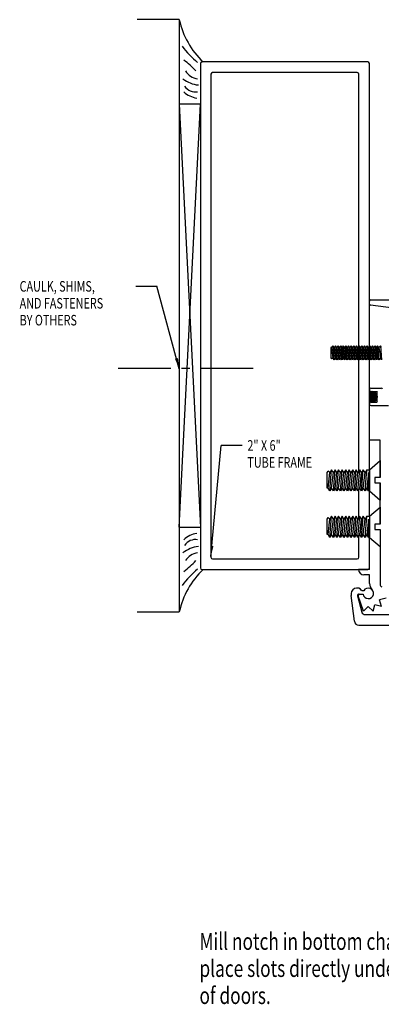
# Model space of a CAD drawing. Units: inches. Extents: x 14 to 262, y -12 to 61.
# Drawn here: x 15 to 19, y 24 to 36 of the extents above; entities that cross this region are included whole.
import ezdxf

# ---------------------------------------------------------------- set-up
doc = ezdxf.new("R2010")
doc.units = ezdxf.units.IN
doc.header["$MEASUREMENT"] = 0
doc.linetypes.add('CENTER', pattern=[0.95, 0.625, -0.125, 0.075, -0.125])
doc.layers.add('Unnamed [3]', color=7, linetype='Continuous')
doc.styles.get("Standard").update_dxf_attribs({"font": 'arial.ttf'})

# ---------------------------------------------------------------- blocks, each defined once
blk = doc.blocks.new('CKHATCH19390')
at = {"color": 252, "linetype": 'Continuous'}
for p, q in [((6.275, 26.164), (6.275, 26.273)), ((6.285, 26.163), (6.285, 26.275)), ((6.295, 26.157), (6.295, 26.281)), ((6.305, 26.156), (6.305, 26.281)), ((6.315, 26.157), (6.315, 26.281)), ((6.325, 26.16), (6.325, 26.278)), ((6.335, 26.164), (6.335, 26.274)), ((6.345, 26.17), (6.345, 26.267)), ((6.355, 26.181), (6.355, 26.257)), ((6.365, 26.2), (6.365, 26.238))]:
    blk.add_line(p, q, dxfattribs=at)
blk = doc.blocks.new('CKLABEL20438')
at = {"layer": 'Unnamed [3]', "color": 5, "linetype": 'Continuous'}
for p in [(4.4, 24.333), (4.769, 25.644)]:
    blk.add_line(p, (4.519, 25.644), dxfattribs=at)
blk.add_solid([(4.4, 24.333), (4.393, 24.46), (4.43, 24.456)], dxfattribs=at)
at = {"layer": 'Unnamed [3]', "color": 5, "linetype": 'Continuous', "width": 0.75}
for s, p in [('2" X 6" ', (4.831, 25.582)), ('TUBE FRAME', (4.831, 25.382))]:
    blk.add_text(s, height=0.125, dxfattribs=at).set_placement(p)
blk = doc.blocks.new('CKLABEL20446')
at = {"layer": 'Unnamed [3]', "color": 5, "linetype": 'Continuous'}
for p in [(3.511, 27.526), (4.025, 26.552)]:
    blk.add_line(p, (3.761, 27.526), dxfattribs=at)
blk.add_solid([(4.025, 26.552), (3.974, 26.668), (4.01, 26.678)], dxfattribs=at)
at = {"layer": 'Unnamed [3]', "color": 5, "linetype": 'Continuous', "width": 0.75}
for s, p in [('CAULK, SHIMS, ', (2.136, 27.463)), ('AND FASTENERS', (2.136, 27.263)), ('BY OTHERS', (2.136, 27.063))]:
    blk.add_text(s, height=0.125, dxfattribs=at).set_placement(p)
blk = doc.blocks.new('CKLABEL22228')
at = {"layer": 'Unnamed [3]', "color": 1, "linetype": 'Continuous'}
for p in [(11.813, 23.948), (11.264, 19.782)]:
    blk.add_line(p, (11.664, 19.782), dxfattribs=at)
blk.add_solid([(11.813, 23.948), (11.836, 23.747), (11.776, 23.75)], dxfattribs=at)
at = {"layer": 'Unnamed [3]', "color": 1, "linetype": 'Continuous', "width": 0.75}
for s, p in [('Mill notch in bottom channel for weep holes', (4.264, 19.682)), ('place slots directly under hingees and center ', (4.264, 19.362)), ('of doors.', (4.264, 19.042))]:
    blk.add_text(s, height=0.2, dxfattribs=at).set_placement(p)

msp = doc.modelspace()

# ---------------------------------------------------------------- linework, layer by layer
at = {"layer": 'Unnamed [3]', "color": 4, "linetype": 'Continuous'}
for p, q in [((16.582, 35.914), (16.082, 35.914)), ((16.582, 35.914), (16.582, 28.914)), ((16.082, 28.914), (16.582, 28.914))]:
    msp.add_line(p, q, dxfattribs=at)
at = {"layer": 'Unnamed [3]', "color": 163, "linetype": 'Continuous'}
for p, q in [((16.832, 35.394), (16.832, 29.434)), ((18.812, 35.414), (16.852, 35.414)), ((18.832, 30.044), (18.832, 35.394)), ((16.957, 35.269), (16.957, 29.559)), ((18.687, 35.289), (16.977, 35.289)), ((18.707, 30.577), (18.707, 35.269)), ((18.707, 30.028), (18.707, 30.36)), ((18.707, 29.559), (18.707, 29.811)), ((18.832, 29.434), (18.832, 29.794)), ((16.977, 29.539), (18.687, 29.539)), ((16.852, 29.414), (18.812, 29.414))]:
    msp.add_line(p, q, dxfattribs=at)
at = {"layer": 'Unnamed [3]', "color": 15, "linetype": 'Continuous'}
for p, q in [((16.582, 29.914), (16.832, 34.914)), ((16.582, 34.914), (16.832, 29.914)), ((16.832, 34.914), (16.582, 34.914)), ((18.957, 30.945), (18.832, 30.945)), ((18.832, 30.594), (18.832, 30.945)), ((18.957, 30.5), (18.957, 30.945)), ((18.957, 29.951), (18.957, 30.437)), ((18.832, 30.044), (18.832, 30.344)), ((16.582, 29.914), (16.832, 29.914)), ((18.957, 29.888), (18.957, 29.238)), ((18.832, 29.414), (18.832, 29.794)), ((18.832, 29.414), (18.703, 29.414)), ((18.832, 29.351), (18.766, 29.351)), ((18.833, 29.25), (18.832, 29.352)), ((18.654, 28.802), (18.617, 29.107)), ((18.691, 29.102), (18.742, 28.911)), ((18.699, 29.102), (18.709, 29.124)), ((18.761, 28.921), (18.699, 29.102)), ((18.709, 29.124), (18.756, 29.124)), ((18.744, 29.164), (18.764, 29.164)), ((18.875, 28.921), (18.895, 28.998)), ((18.973, 28.978), (18.895, 28.998)), ((19.029, 29.076), (18.952, 29.055)), ((18.973, 28.978), (18.952, 29.055)), ((18.761, 28.921), (18.818, 28.978)), ((18.78, 28.882), (19.231, 28.882)), ((18.875, 28.921), (18.818, 28.978)), ((18.705, 28.757), (19.306, 28.757))]:
    msp.add_line(p, q, dxfattribs=at)
at = {"layer": 'Unnamed [3]', "color": 131, "linetype": 'Continuous'}
for p, q in [((18.847, 32.601), (19.442, 32.601)), ((18.832, 32.552), (18.832, 32.586)), ((19.324, 32.476), (18.845, 32.537)), ((18.832, 31.544), (18.832, 31.518)), ((18.847, 31.559), (18.972, 31.559)), ((18.852, 31.518), (18.918, 31.518)), ((18.925, 31.4), (18.925, 31.51)), ((18.832, 31.393), (18.832, 31.366)), ((18.847, 31.351), (19.057, 31.351)), ((18.852, 31.393), (18.918, 31.393))]:
    msp.add_line(p, q, dxfattribs=at)
at = {"layer": 'Unnamed [3]', "color": 6, "linetype": 'Continuous'}
for p, q in [((18.383, 32.037), (18.375, 32.037)), ((18.375, 32.037), (18.375, 31.915)), ((18.398, 32.058), (18.383, 32.037)), ((18.383, 32.037), (18.398, 31.915)), ((18.414, 32.037), (18.398, 32.058)), ((18.398, 32.058), (18.414, 31.894)), ((18.429, 32.058), (18.414, 32.037)), ((18.414, 32.037), (18.429, 31.915)), ((18.445, 32.037), (18.429, 32.058)), ((18.429, 32.058), (18.445, 31.894)), ((18.461, 32.058), (18.445, 32.037)), ((18.445, 32.037), (18.461, 31.915)), ((18.476, 32.037), (18.461, 32.058)), ((18.461, 32.058), (18.476, 31.894)), ((18.492, 32.058), (18.476, 32.037)), ((18.476, 32.037), (18.492, 31.915)), ((18.508, 32.037), (18.492, 32.058)), ((18.492, 32.058), (18.508, 31.894)), ((18.523, 32.058), (18.508, 32.037)), ((18.508, 32.037), (18.523, 31.915)), ((18.539, 32.037), (18.523, 32.058)), ((18.523, 32.058), (18.539, 31.894)), ((18.554, 32.058), (18.539, 32.037)), ((18.539, 32.037), (18.554, 31.915)), ((18.57, 32.037), (18.554, 32.058)), ((18.554, 32.058), (18.57, 31.894)), ((18.586, 32.058), (18.57, 32.037)), ((18.57, 32.037), (18.586, 31.915)), ((18.601, 32.037), (18.586, 32.058)), ((18.586, 32.058), (18.601, 31.894)), ((18.617, 32.058), (18.601, 32.037)), ((18.601, 32.037), (18.617, 31.915)), ((18.633, 32.037), (18.617, 32.058)), ((18.617, 32.058), (18.633, 31.894)), ((18.648, 32.058), (18.633, 32.037)), ((18.633, 32.037), (18.648, 31.915)), ((18.664, 32.037), (18.648, 32.058)), ((18.648, 32.058), (18.664, 31.894)), ((18.679, 32.058), (18.664, 32.037)), ((18.664, 32.037), (18.679, 31.915)), ((18.695, 32.037), (18.679, 32.058)), ((18.679, 32.058), (18.695, 31.894)), ((18.711, 32.058), (18.695, 32.037)), ((18.695, 32.037), (18.711, 31.915)), ((18.726, 32.037), (18.711, 32.058)), ((18.711, 32.058), (18.726, 31.894)), ((18.742, 32.058), (18.726, 32.037)), ((18.726, 32.037), (18.742, 31.915)), ((18.758, 32.037), (18.742, 32.058)), ((18.742, 32.058), (18.758, 31.894)), ((18.773, 32.058), (18.758, 32.037)), ((18.758, 32.037), (18.773, 31.915)), ((18.789, 32.037), (18.773, 32.058)), ((18.773, 32.058), (18.789, 31.894)), ((18.804, 32.058), (18.789, 32.037)), ((18.789, 32.037), (18.804, 31.915)), ((18.82, 32.037), (18.804, 32.058)), ((18.804, 32.058), (18.82, 31.894)), ((18.836, 32.058), (18.82, 32.037)), ((18.82, 32.037), (18.836, 31.915)), ((18.851, 32.037), (18.836, 32.058)), ((18.836, 32.058), (18.851, 31.894)), ((18.867, 32.058), (18.851, 32.037)), ((18.851, 32.037), (18.867, 31.915)), ((18.883, 32.037), (18.867, 32.058)), ((18.867, 32.058), (18.883, 31.894)), ((18.898, 32.058), (18.883, 32.037)), ((18.883, 32.037), (18.898, 31.915)), ((18.914, 32.037), (18.898, 32.058)), ((18.898, 32.058), (18.914, 31.894)), ((18.929, 32.058), (18.914, 32.037)), ((18.914, 32.037), (18.929, 31.915)), ((18.945, 32.037), (18.929, 32.058)), ((18.929, 32.058), (18.945, 31.894)), ((18.961, 32.058), (18.945, 32.037)), ((18.945, 32.037), (18.961, 31.915)), ((18.976, 32.037), (18.961, 32.058)), ((18.961, 32.058), (18.976, 31.894)), ((18.375, 31.915), (18.383, 31.905)), ((18.398, 31.915), (18.383, 31.905)), ((18.414, 31.894), (18.398, 31.915)), ((18.429, 31.915), (18.414, 31.894)), ((18.445, 31.894), (18.429, 31.915)), ((18.461, 31.915), (18.445, 31.894)), ((18.476, 31.894), (18.461, 31.915)), ((18.492, 31.915), (18.476, 31.894)), ((18.508, 31.894), (18.492, 31.915)), ((18.523, 31.915), (18.508, 31.894)), ((18.539, 31.894), (18.523, 31.915)), ((18.554, 31.915), (18.539, 31.894)), ((18.57, 31.894), (18.554, 31.915)), ((18.586, 31.915), (18.57, 31.894)), ((18.601, 31.894), (18.586, 31.915)), ((18.617, 31.915), (18.601, 31.894)), ((18.633, 31.894), (18.617, 31.915)), ((18.648, 31.915), (18.633, 31.894)), ((18.664, 31.894), (18.648, 31.915)), ((18.679, 31.915), (18.664, 31.894)), ((18.695, 31.894), (18.679, 31.915)), ((18.711, 31.915), (18.695, 31.894)), ((18.726, 31.894), (18.711, 31.915)), ((18.742, 31.915), (18.726, 31.894)), ((18.758, 31.894), (18.742, 31.915)), ((18.773, 31.915), (18.758, 31.894)), ((18.789, 31.894), (18.773, 31.915)), ((18.804, 31.915), (18.789, 31.894)), ((18.82, 31.894), (18.804, 31.915)), ((18.836, 31.915), (18.82, 31.894)), ((18.851, 31.894), (18.836, 31.915)), ((18.867, 31.915), (18.851, 31.894)), ((18.883, 31.894), (18.867, 31.915)), ((18.898, 31.915), (18.883, 31.894)), ((18.914, 31.894), (18.898, 31.915)), ((18.929, 31.915), (18.914, 31.894)), ((18.945, 31.894), (18.929, 31.915)), ((18.961, 31.915), (18.945, 31.894)), ((18.976, 31.894), (18.961, 31.915)), ((18.832, 30.594), (18.957, 30.702)), ((18.957, 30.702), (18.957, 30.5)), ((18.332, 30.561), (18.342, 30.577)), ((18.332, 30.377), (18.332, 30.561)), ((18.363, 30.561), (18.342, 30.577)), ((18.342, 30.377), (18.363, 30.561)), ((18.384, 30.594), (18.363, 30.561)), ((18.363, 30.344), (18.384, 30.594)), ((18.405, 30.561), (18.384, 30.594)), ((18.384, 30.377), (18.405, 30.561)), ((18.426, 30.594), (18.405, 30.561)), ((18.405, 30.344), (18.426, 30.594)), ((18.446, 30.561), (18.426, 30.594)), ((18.426, 30.377), (18.446, 30.561)), ((18.467, 30.594), (18.446, 30.561)), ((18.446, 30.344), (18.467, 30.594)), ((18.488, 30.561), (18.467, 30.594)), ((18.467, 30.377), (18.488, 30.561)), ((18.509, 30.594), (18.488, 30.561)), ((18.488, 30.344), (18.509, 30.594)), ((18.53, 30.561), (18.509, 30.594)), ((18.509, 30.377), (18.53, 30.561)), ((18.551, 30.594), (18.53, 30.561)), ((18.53, 30.344), (18.551, 30.594)), ((18.571, 30.561), (18.551, 30.594)), ((18.551, 30.377), (18.571, 30.561)), ((18.592, 30.594), (18.571, 30.561)), ((18.571, 30.344), (18.592, 30.594)), ((18.613, 30.561), (18.592, 30.594)), ((18.592, 30.377), (18.613, 30.561)), ((18.634, 30.594), (18.613, 30.561)), ((18.613, 30.344), (18.634, 30.594)), ((18.655, 30.561), (18.634, 30.594)), ((18.634, 30.377), (18.655, 30.561)), ((18.676, 30.594), (18.655, 30.561)), ((18.655, 30.344), (18.676, 30.594)), ((18.696, 30.561), (18.676, 30.594)), ((18.676, 30.377), (18.696, 30.561)), ((18.717, 30.594), (18.696, 30.561)), ((18.696, 30.344), (18.717, 30.594)), ((18.738, 30.561), (18.717, 30.594)), ((18.738, 30.561), (18.717, 30.377)), ((18.717, 30.377), (18.738, 30.561)), ((18.738, 30.344), (18.759, 30.594)), ((18.759, 30.594), (18.738, 30.561)), ((18.78, 30.561), (18.759, 30.594)), ((18.759, 30.377), (18.78, 30.561)), ((18.78, 30.344), (18.801, 30.594)), ((18.801, 30.594), (18.78, 30.561)), ((18.801, 30.594), (18.832, 30.594)), ((18.821, 30.561), (18.801, 30.377)), ((18.821, 30.344), (18.821, 30.561)), ((18.832, 30.594), (18.832, 30.344)), ((18.894, 30.5), (18.894, 30.437)), ((18.957, 30.5), (18.894, 30.5)), ((18.894, 30.437), (18.957, 30.437)), ((18.957, 30.437), (18.957, 30.235)), ((18.342, 30.377), (18.332, 30.377)), ((18.363, 30.344), (18.342, 30.377)), ((18.384, 30.377), (18.363, 30.344)), ((18.405, 30.344), (18.384, 30.377)), ((18.426, 30.377), (18.405, 30.344)), ((18.446, 30.344), (18.426, 30.377)), ((18.467, 30.377), (18.446, 30.344)), ((18.488, 30.344), (18.467, 30.377)), ((18.509, 30.377), (18.488, 30.344)), ((18.53, 30.344), (18.509, 30.377)), ((18.551, 30.377), (18.53, 30.344)), ((18.571, 30.344), (18.551, 30.377)), ((18.592, 30.377), (18.571, 30.344)), ((18.613, 30.344), (18.592, 30.377)), ((18.634, 30.377), (18.613, 30.344)), ((18.655, 30.344), (18.634, 30.377)), ((18.676, 30.377), (18.655, 30.344)), ((18.696, 30.344), (18.676, 30.377)), ((18.717, 30.377), (18.696, 30.344)), ((18.717, 30.377), (18.696, 30.344)), ((18.738, 30.344), (18.717, 30.377)), ((18.738, 30.344), (18.717, 30.377)), ((18.759, 30.377), (18.738, 30.344)), ((18.78, 30.344), (18.759, 30.377)), ((18.801, 30.377), (18.78, 30.344)), ((18.821, 30.344), (18.801, 30.377)), ((18.821, 30.344), (18.832, 30.344)), ((18.832, 30.344), (18.957, 30.235)), ((18.832, 30.044), (18.957, 30.153)), ((18.957, 30.153), (18.957, 29.951)), ((18.363, 29.794), (18.384, 30.044)), ((18.384, 30.044), (18.363, 30.011)), ((18.405, 30.011), (18.384, 30.044)), ((18.405, 29.794), (18.426, 30.044)), ((18.426, 30.044), (18.405, 30.011)), ((18.446, 30.011), (18.426, 30.044)), ((18.446, 29.794), (18.467, 30.044)), ((18.467, 30.044), (18.446, 30.011)), ((18.488, 30.011), (18.467, 30.044)), ((18.488, 29.794), (18.509, 30.044)), ((18.509, 30.044), (18.488, 30.011)), ((18.53, 30.011), (18.509, 30.044)), ((18.53, 29.794), (18.551, 30.044)), ((18.551, 30.044), (18.53, 30.011)), ((18.571, 30.011), (18.551, 30.044)), ((18.571, 29.794), (18.592, 30.044)), ((18.592, 30.044), (18.571, 30.011)), ((18.613, 30.011), (18.592, 30.044)), ((18.613, 29.794), (18.634, 30.044)), ((18.634, 30.044), (18.613, 30.011)), ((18.655, 30.011), (18.634, 30.044)), ((18.655, 29.794), (18.676, 30.044)), ((18.676, 30.044), (18.655, 30.011)), ((18.696, 30.011), (18.676, 30.044)), ((18.696, 29.794), (18.717, 30.044)), ((18.717, 30.044), (18.696, 30.011)), ((18.737, 30.011), (18.718, 30.042)), ((18.759, 30.044), (18.738, 30.011)), ((18.738, 29.794), (18.759, 30.044)), ((18.78, 30.011), (18.759, 30.044)), ((18.801, 30.044), (18.78, 30.011)), ((18.78, 29.794), (18.801, 30.044)), ((18.801, 30.044), (18.832, 30.044)), ((18.832, 30.044), (18.832, 29.794)), ((18.332, 30.011), (18.342, 30.028)), ((18.332, 29.827), (18.332, 30.011)), ((18.363, 30.011), (18.342, 30.028)), ((18.342, 29.827), (18.363, 30.011)), ((18.384, 29.827), (18.405, 30.011)), ((18.426, 29.827), (18.446, 30.011)), ((18.467, 29.827), (18.488, 30.011)), ((18.509, 29.827), (18.53, 30.011)), ((18.551, 29.827), (18.571, 30.011)), ((18.592, 29.827), (18.613, 30.011)), ((18.634, 29.827), (18.655, 30.011)), ((18.676, 29.827), (18.696, 30.011)), ((18.738, 30.011), (18.717, 29.827)), ((18.717, 29.827), (18.738, 30.011)), ((18.759, 29.827), (18.78, 30.011)), ((18.821, 30.011), (18.801, 29.827)), ((18.821, 29.794), (18.821, 30.011)), ((18.957, 29.951), (18.894, 29.951)), ((18.894, 29.951), (18.894, 29.888)), ((18.342, 29.827), (18.332, 29.827)), ((18.363, 29.794), (18.342, 29.827)), ((18.384, 29.827), (18.363, 29.794)), ((18.405, 29.794), (18.384, 29.827)), ((18.426, 29.827), (18.405, 29.794)), ((18.446, 29.794), (18.426, 29.827)), ((18.467, 29.827), (18.446, 29.794)), ((18.488, 29.794), (18.467, 29.827)), ((18.509, 29.827), (18.488, 29.794)), ((18.53, 29.794), (18.509, 29.827)), ((18.551, 29.827), (18.53, 29.794)), ((18.571, 29.794), (18.551, 29.827)), ((18.592, 29.827), (18.571, 29.794)), ((18.613, 29.794), (18.592, 29.827)), ((18.634, 29.827), (18.613, 29.794)), ((18.655, 29.794), (18.634, 29.827)), ((18.676, 29.827), (18.655, 29.794)), ((18.696, 29.794), (18.676, 29.827)), ((18.717, 29.827), (18.696, 29.794)), ((18.717, 29.827), (18.696, 29.794)), ((18.738, 29.794), (18.717, 29.827)), ((18.738, 29.794), (18.717, 29.827)), ((18.759, 29.827), (18.738, 29.794)), ((18.78, 29.794), (18.759, 29.827)), ((18.801, 29.827), (18.78, 29.794)), ((18.821, 29.794), (18.801, 29.827)), ((18.894, 29.888), (18.957, 29.888)), ((18.821, 29.794), (18.832, 29.794)), ((18.832, 29.794), (18.957, 29.686))]:
    msp.add_line(p, q, dxfattribs=at)
at = {"layer": 'Unnamed [3]', "color": 7, "linetype": 'CENTER'}
msp.add_line((17.457, 31.789), (15.832, 31.789), dxfattribs=at)
at = {"layer": 'Unnamed [3]', "color": 252, "linetype": 'Continuous'}
msp.add_line((18.832, 31.401), (18.832, 31.509), dxfattribs=at)
at = {"layer": 'Unnamed [3]', "color": 7, "linetype": 'Continuous'}
for centre, radius, start, end in [((17.539, 36.122), 0.979, 192.3117, 226.3604), ((17.482, 36.237), 1.074, 216.281, 230.5051), ((16.017, 34.585), 1.051, 43.4851, 53.962), ((16.827, 35.416), 0.203, 212.0538, 262.1567), ((16.845, 35.497), 0.357, 232.1431, 264.1351), ((16.828, 35.267), 0.282, 226.9221, 262.1286), ((16.773, 35.211), 0.152, 213.1507, 280.0119), ((16.828, 29.56), 0.282, 97.8714, 133.0779), ((16.845, 29.33), 0.357, 95.8649, 127.8569), ((16.773, 29.616), 0.152, 79.9882, 146.8494), ((16.827, 29.411), 0.203, 97.8433, 147.9462), ((16.017, 30.242), 1.051, 306.038, 316.5149), ((17.539, 28.705), 0.979, 133.6396, 167.6883), ((17.482, 28.59), 1.074, 129.4949, 143.719)]:
    msp.add_arc(centre, radius, start, end, dxfattribs=at)
at = {"layer": 'Unnamed [3]', "color": 163, "linetype": 'Continuous'}
for centre, start, end in [((16.852, 35.394), 90, 180), ((18.812, 35.394), 0, 90), ((16.977, 35.269), 90, 180), ((18.687, 35.269), 0, 90), ((16.977, 29.559), 180, 270), ((18.687, 29.559), 270, 0), ((16.852, 29.434), 180, 270), ((18.812, 29.434), 270, 0)]:
    msp.add_arc(centre, 0.02, start, end, dxfattribs=at)
at = {"layer": 'Unnamed [3]', "color": 131, "linetype": 'Continuous'}
for centre, radius, start, end in [((18.847, 32.586), 0.015, 90, 180), ((18.847, 32.552), 0.015, 180, 262.6485), ((18.847, 31.544), 0.015, 90, 180), ((18.972, 31.544), 0.015, 0, 90), ((18.839, 31.518), 0.0075, 180, 330), ((18.852, 31.51), 0.0075, 90, 150), ((18.918, 31.51), 0.0075, 0, 90), ((18.839, 31.393), 0.0075, 30, 180), ((18.847, 31.366), 0.015, 180, 270), ((18.852, 31.4), 0.0075, 210, 270), ((18.918, 31.4), 0.0075, 270, 0)]:
    msp.add_arc(centre, radius, start, end, dxfattribs=at)
at = {"layer": 'Unnamed [3]', "color": 252, "linetype": 'Continuous'}
for centre, radius, start, end in [((18.863, 31.455), 0.0625, 116.0757, 119.7351), ((18.839, 31.518), 0.0075, 238.0181, 330), ((18.852, 31.51), 0.0075, 132.5271, 150), ((18.863, 31.455), 0.0625, 255.5659, 104.4341), ((18.863, 31.455), 0.0625, 240.2649, 243.9243), ((18.839, 31.393), 0.0075, 30, 121.9819), ((18.852, 31.4), 0.0075, 210, 227.4729)]:
    msp.add_arc(centre, radius, start, end, dxfattribs=at)
at = {"layer": 'Unnamed [3]', "color": 15, "linetype": 'Continuous'}
for centre, radius, start, end in [((18.766, 29.414), 0.0625, 179.9991, 269.9991), ((18.957, 29.258), 0.125, 183.4493, 221.9677), ((18.99, 29.238), 0.031, 180.4477, 248.0233), ((18.685, 29.124), 0.0705, 33.83, 194.0003), ((18.709, 29.106), 0.018, 90.7407, 194.1797), ((18.818, 29.132), 0.0625, 187.3543, 150.0003), ((18.78, 28.921), 0.039, 194.9996, 269.9995), ((18.705, 28.808), 0.051, 186.9997, 269.7121)]:
    msp.add_arc(centre, radius, start, end, dxfattribs=at)

# ---------------------------------------------------------------- block references
at = {"layer": 'Unnamed [3]', "linetype": 'Continuous'}
for name in ['CKLABEL20446', 'CKHATCH19390', 'CKLABEL20438', 'CKLABEL22228']:
    msp.add_blockref(name, (12.557, 5.236), dxfattribs=at)

doc.saveas('drawing.dxf')
